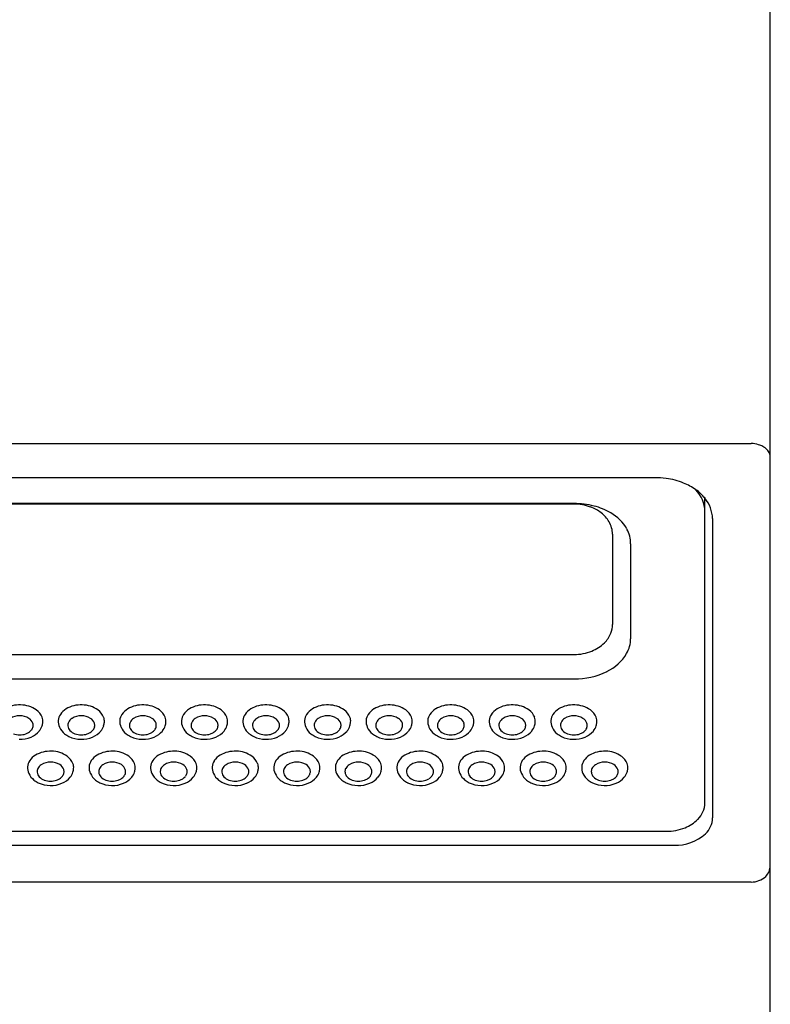
# Model space of a CAD drawing. Units: inches. Extents: x 4059.25 to 4061.69, y 170.25 to 178.31.
# Drawn here: x 4060.47 to 4061.24, y 175.29 to 176.3 of the extents above; entities that cross this region are included whole.
import ezdxf

# ---------------------------------------------------------------- set-up
doc = ezdxf.new("R2010")
doc.units = ezdxf.units.IN
doc.header["$LTSCALE"] = 0.64311
doc.header["$MEASUREMENT"] = 0
doc.layers.get('0').update_dxf_attribs({"color": 255, "linetype": 'CONTINUOUS'})

msp = doc.modelspace()

# ---------------------------------------------------------------- linework, layer by layer
at = {"color": 7, "linetype": 'Continuous'}
for p, q in [((4061.2377, 170.475), (4061.2377, 178.29)), ((4059.722, 175.8622), (4061.218, 175.8622)), ((4059.8204, 175.8274), (4061.1196, 175.8274)), ((4061.0369, 175.8009), (4059.9031, 175.8009)), ((4061.0369, 175.8003), (4059.9031, 175.8003)), ((4061.1708, 175.4947), (4061.1708, 175.8065)), ((4061.1786, 175.7856), (4061.1786, 175.4794)), ((4061.0763, 175.7696), (4061.0763, 175.6773)), ((4061.0948, 175.7598), (4061.0948, 175.6627)), ((4059.9031, 175.6465), (4061.0369, 175.6465)), ((4059.9031, 175.6215), (4061.0369, 175.6215)), ((4059.8086, 175.4657), (4061.1314, 175.4657)), ((4059.8007, 175.4516), (4061.1393, 175.4516)), ((4059.722, 175.4139), (4061.218, 175.4139))]:
    msp.add_line(p, q, dxfattribs=at)
for centre, radius, start, end in [((4061.2181, 175.8353), 0.0269, 73.467, 90.1183), ((4061.2193, 175.8393), 0.0227, 61.75, 73.4157), ((4061.2219, 175.844), 0.0173, 43.0141, 62.115), ((4061.2254, 175.8473), 0.0125, 22.9901, 42.9882), ((4061.2274, 175.8482), 0.0103, 0.2509, 22.7877), ((4061.1196, 175.7445), 0.0828, 82.0112, 90.0134), ((4061.1208, 175.7514), 0.0759, 68.1677, 82.1449), ((4061.1261, 175.7647), 0.0616, 54.842, 68.1482), ((4061.1371, 175.7918), 0.0337, 1.2763, 43.5678), ((4061.1344, 175.7765), 0.0471, 39.216, 54.8811), ((4061.037, 175.7204), 0.0805, 75.3839, 90.0475), ((4061.037, 175.7514), 0.0489, 69.948, 90.1146), ((4061.0398, 175.7591), 0.0408, 52.4193, 69.9718), ((4061.0406, 175.7336), 0.0669, 59.5297, 75.5089), ((4061.1453, 175.7849), 0.0333, 1.1917, 39.8606), ((4061.0453, 175.766), 0.0319, 30.5987, 52.6222), ((4061.0525, 175.7525), 0.0446, 30.1733, 60.4274), ((4061.051, 175.7694), 0.0253, 0.3478, 30.5341), ((4061.0649, 175.7602), 0.0299, 359.2016, 29.3105), ((4061.0516, 175.6773), 0.0247, 338.5764, 359.8573), ((4061.0477, 175.679), 0.0289, 314.5068, 338.3134), ((4061.0408, 175.686), 0.0387, 291.7749, 314.4953), ((4061.0635, 175.6629), 0.0313, 330.2463, 359.5131), ((4061.0371, 175.695), 0.0485, 269.8198, 291.9499), ((4061.0508, 175.6712), 0.0464, 295.1951, 329.1738), ((4061.0375, 175.6967), 0.0752, 269.5911, 296.1477), ((4060.4695, 175.5647), 0.0303, 87.6482, 120.191), ((4060.4704, 175.566), 0.0289, 55.5114, 89.2765), ((4060.4775, 175.5765), 0.0162, 20.9329, 55.2963), ((4060.527, 175.5746), 0.0189, 120.7898, 145.7011), ((4060.5325, 175.5647), 0.0303, 87.6482, 120.191), ((4060.5334, 175.566), 0.0289, 55.5114, 89.2765), ((4060.5405, 175.5765), 0.0162, 20.9329, 55.2963), ((4060.59, 175.5746), 0.0189, 120.7898, 145.7011), ((4060.5955, 175.5647), 0.0303, 87.6482, 120.191), ((4060.5964, 175.566), 0.0289, 55.5114, 89.2765), ((4060.6035, 175.5765), 0.0162, 20.9329, 55.2963), ((4060.653, 175.5746), 0.0189, 120.7898, 145.7011), ((4060.6586, 175.5647), 0.0303, 87.6482, 120.191), ((4060.6595, 175.566), 0.0289, 55.5114, 89.2765), ((4060.6666, 175.5765), 0.0162, 20.9329, 55.2963), ((4060.7159, 175.5746), 0.0189, 120.7898, 145.7011), ((4060.7215, 175.5647), 0.0303, 87.6482, 120.191), ((4060.7224, 175.566), 0.0289, 55.5114, 89.2765), ((4060.7295, 175.5765), 0.0162, 20.9329, 55.2963), ((4060.7789, 175.5746), 0.0189, 120.7898, 145.7011), ((4060.7845, 175.5647), 0.0303, 87.6482, 120.191), ((4060.7854, 175.566), 0.0289, 55.5114, 89.2765), ((4060.7925, 175.5765), 0.0162, 20.9329, 55.2963), ((4060.8419, 175.5746), 0.0189, 120.7898, 145.7011), ((4060.8475, 175.5647), 0.0303, 87.6482, 120.191), ((4060.8483, 175.566), 0.0289, 55.5114, 89.2765), ((4060.8555, 175.5765), 0.0162, 20.9329, 55.2963), ((4060.905, 175.5746), 0.0189, 120.7898, 145.7011), ((4060.9106, 175.5647), 0.0303, 87.6482, 120.191), ((4060.9114, 175.566), 0.0289, 55.5114, 89.2765), ((4060.9186, 175.5765), 0.0162, 20.9329, 55.2963), ((4060.9679, 175.5746), 0.0189, 120.7898, 145.7011), ((4060.9735, 175.5647), 0.0303, 87.6482, 120.191), ((4060.9743, 175.566), 0.0289, 55.5114, 89.2765), ((4060.9815, 175.5765), 0.0162, 20.9329, 55.2963), ((4061.0309, 175.5746), 0.0189, 120.7898, 145.7011), ((4061.0364, 175.5647), 0.0303, 87.6482, 120.191), ((4061.0373, 175.566), 0.0289, 55.5114, 89.2765), ((4061.0445, 175.5765), 0.0162, 20.9329, 55.2963), ((4060.4695, 175.5666), 0.0172, 89.2284, 122.3744), ((4060.4701, 175.5667), 0.0171, 57.9903, 91.0912), ((4060.4743, 175.5731), 0.00945, 18.9531, 59.0701), ((4060.4767, 175.5741), 0.00687, 350.017, 17.8256), ((4060.4812, 175.5782), 0.0122, 355.9247, 19.6287), ((4060.4783, 175.5783), 0.0151, 342.228, 356.3106), ((4060.5222, 175.578), 0.013, 146.1436, 175.2859), ((4060.5241, 175.5782), 0.015, 176.7145, 203.8933), ((4060.5262, 175.574), 0.00715, 154.2726, 184.7906), ((4060.5287, 175.5726), 0.0101, 122.6483, 153.4218), ((4060.5325, 175.5666), 0.0172, 89.2284, 122.3744), ((4060.5331, 175.5667), 0.0171, 57.9903, 91.0912), ((4060.5373, 175.5731), 0.00945, 18.9531, 59.0701), ((4060.5397, 175.5741), 0.00687, 350.017, 17.8256), ((4060.5442, 175.5782), 0.0122, 355.9247, 19.6287), ((4060.5413, 175.5783), 0.0151, 342.228, 356.3106), ((4060.5851, 175.578), 0.013, 146.1436, 175.2859), ((4060.5871, 175.5782), 0.015, 176.7145, 203.8933), ((4060.5892, 175.574), 0.00715, 154.2726, 184.7906), ((4060.5917, 175.5726), 0.0101, 122.6483, 153.4218), ((4060.5955, 175.5666), 0.0172, 89.2284, 122.3744), ((4060.5961, 175.5667), 0.0171, 57.9903, 91.0912), ((4060.6003, 175.5731), 0.00945, 18.9531, 59.0701), ((4060.6027, 175.5741), 0.00687, 350.017, 17.8256), ((4060.6072, 175.5782), 0.0122, 355.9247, 19.6287), ((4060.6043, 175.5783), 0.0151, 342.228, 356.3106), ((4060.6502, 175.5782), 0.015, 176.7145, 203.8933), ((4060.6482, 175.578), 0.013, 146.1436, 175.2859), ((4060.6522, 175.574), 0.00715, 154.2726, 184.7906), ((4060.6548, 175.5726), 0.0101, 122.6483, 153.4218), ((4060.6586, 175.5666), 0.0172, 89.2284, 122.3744), ((4060.6592, 175.5667), 0.0171, 57.9903, 91.0912), ((4060.6634, 175.5731), 0.00945, 18.9531, 59.0701), ((4060.6658, 175.5741), 0.00687, 350.017, 17.8256), ((4060.6703, 175.5782), 0.0122, 355.9247, 19.6287), ((4060.6674, 175.5783), 0.0151, 342.228, 356.3106), ((4060.7131, 175.5782), 0.015, 176.7145, 203.8933), ((4060.7111, 175.578), 0.013, 146.1436, 175.2859), ((4060.7151, 175.574), 0.00715, 154.2726, 184.7906), ((4060.7177, 175.5726), 0.0101, 122.6483, 153.4218), ((4060.7215, 175.5666), 0.0172, 89.2284, 122.3744), ((4060.7221, 175.5667), 0.0171, 57.9903, 91.0912), ((4060.7263, 175.5731), 0.00945, 18.9531, 59.0701), ((4060.7287, 175.5741), 0.00687, 350.017, 17.8256), ((4060.7332, 175.5782), 0.0122, 355.9247, 19.6287), ((4060.7303, 175.5783), 0.0151, 342.228, 356.3106), ((4060.7761, 175.5782), 0.015, 176.7145, 203.8933), ((4060.7741, 175.578), 0.013, 146.1436, 175.2859), ((4060.7781, 175.574), 0.00715, 154.2726, 184.7906), ((4060.7807, 175.5726), 0.0101, 122.6483, 153.4218), ((4060.7845, 175.5666), 0.0172, 89.2284, 122.3744), ((4060.7851, 175.5667), 0.0171, 57.9903, 91.0912), ((4060.7893, 175.5731), 0.00945, 18.9531, 59.0701), ((4060.7917, 175.5741), 0.00687, 350.017, 17.8256), ((4060.7962, 175.5782), 0.0122, 355.9247, 19.6287), ((4060.7932, 175.5783), 0.0151, 342.228, 356.3106), ((4060.8391, 175.5782), 0.015, 176.7145, 203.8933), ((4060.8371, 175.578), 0.013, 146.1436, 175.2859), ((4060.8411, 175.574), 0.00715, 154.2726, 184.7906), ((4060.8437, 175.5726), 0.0101, 122.6483, 153.4218), ((4060.8475, 175.5666), 0.0172, 89.2284, 122.3744), ((4060.848, 175.5667), 0.0171, 57.9903, 91.0912), ((4060.8523, 175.5731), 0.00945, 18.9531, 59.0701), ((4060.8547, 175.5741), 0.00687, 350.017, 17.8256), ((4060.8562, 175.5783), 0.0151, 342.228, 356.3106), ((4060.8591, 175.5782), 0.0122, 355.9247, 19.6287), ((4060.9002, 175.578), 0.013, 146.1436, 175.2859), ((4060.9022, 175.5782), 0.015, 176.7145, 203.8933), ((4060.9042, 175.574), 0.00715, 154.2726, 184.7906), ((4060.9068, 175.5726), 0.0101, 122.6483, 153.4218), ((4060.9106, 175.5666), 0.0172, 89.2284, 122.3744), ((4060.9111, 175.5667), 0.0171, 57.9903, 91.0912), ((4060.9154, 175.5731), 0.00945, 18.9531, 59.0701), ((4060.9177, 175.5741), 0.00687, 350.017, 17.8256), ((4060.9222, 175.5782), 0.0122, 355.9247, 19.6287), ((4060.9193, 175.5783), 0.0151, 342.228, 356.3106), ((4060.9631, 175.578), 0.013, 146.1436, 175.2859), ((4060.9651, 175.5782), 0.015, 176.7145, 203.8933), ((4060.9671, 175.574), 0.00715, 154.2726, 184.7906), ((4060.9697, 175.5726), 0.0101, 122.6483, 153.4218), ((4060.9735, 175.5666), 0.0172, 89.2284, 122.3744), ((4060.974, 175.5667), 0.0171, 57.9903, 91.0912), ((4060.9782, 175.5731), 0.00945, 18.9531, 59.0701), ((4060.9806, 175.5741), 0.00687, 350.017, 17.8256), ((4060.9851, 175.5782), 0.0122, 355.9247, 19.6287), ((4060.9822, 175.5783), 0.0151, 342.228, 356.3106), ((4061.0261, 175.578), 0.013, 146.1436, 175.2859), ((4061.0281, 175.5782), 0.015, 176.7145, 203.8933), ((4061.0301, 175.574), 0.00715, 154.2726, 184.7906), ((4061.0327, 175.5726), 0.0101, 122.6483, 153.4218), ((4061.0365, 175.5666), 0.0172, 89.2284, 122.3744), ((4061.037, 175.5667), 0.0171, 57.9903, 91.0912), ((4061.0412, 175.5731), 0.00945, 18.9531, 59.0701), ((4061.0436, 175.5741), 0.00687, 350.017, 17.8256), ((4061.0481, 175.5782), 0.0122, 355.9247, 19.6287), ((4061.0452, 175.5783), 0.0151, 342.228, 356.3106), ((4060.4697, 175.5828), 0.0185, 249.9182, 270.1783), ((4060.4699, 175.5829), 0.0186, 269.7443, 288.9193), ((4060.471, 175.5796), 0.0151, 288.9767, 302.0055), ((4060.4731, 175.5762), 0.0111, 301.6264, 322.9805), ((4060.473, 175.5823), 0.0219, 292.5372, 320.0911), ((4060.4757, 175.5743), 0.00791, 323.1516, 349.5545), ((4060.477, 175.5788), 0.0165, 320.5761, 342.0254), ((4060.527, 175.5796), 0.0181, 204.2872, 231.6265), ((4060.5301, 175.5833), 0.0229, 231.1343, 244.3316), ((4060.527, 175.5743), 0.00805, 186.3112, 223.504), ((4060.5307, 175.5779), 0.0132, 223.5513, 250.5512), ((4060.5327, 175.5828), 0.0185, 249.9182, 270.1783), ((4060.5328, 175.5829), 0.0186, 269.7443, 288.9193), ((4060.534, 175.5796), 0.0151, 288.9767, 302.0055), ((4060.5361, 175.5762), 0.0111, 301.6264, 322.9805), ((4060.536, 175.5823), 0.0219, 292.5372, 320.0911), ((4060.5387, 175.5743), 0.00791, 323.1516, 349.5545), ((4060.54, 175.5788), 0.0165, 320.5761, 342.0254), ((4060.59, 175.5796), 0.0181, 204.2872, 231.6265), ((4060.5931, 175.5833), 0.0229, 231.1343, 244.3316), ((4060.59, 175.5743), 0.00805, 186.3112, 223.504), ((4060.5937, 175.5779), 0.0132, 223.5513, 250.5512), ((4060.5957, 175.5828), 0.0185, 249.9182, 270.1783), ((4060.5958, 175.5829), 0.0186, 269.7443, 288.9193), ((4060.597, 175.5796), 0.0151, 288.9767, 302.0055), ((4060.5991, 175.5762), 0.0111, 301.6264, 322.9805), ((4060.599, 175.5823), 0.0219, 292.5372, 320.0911), ((4060.6017, 175.5743), 0.00791, 323.1516, 349.5545), ((4060.603, 175.5788), 0.0165, 320.5761, 342.0254), ((4060.6531, 175.5796), 0.0181, 204.2872, 231.6265), ((4060.6562, 175.5833), 0.0229, 231.1343, 244.3316), ((4060.6531, 175.5743), 0.00805, 186.3112, 223.504), ((4060.6568, 175.5779), 0.0132, 223.5513, 250.5512), ((4060.6588, 175.5828), 0.0185, 249.9182, 270.1783), ((4060.6589, 175.5829), 0.0186, 269.7443, 288.9193), ((4060.6601, 175.5796), 0.0151, 288.9767, 302.0055), ((4060.6622, 175.5762), 0.0111, 301.6264, 322.9805), ((4060.6621, 175.5823), 0.0219, 292.5372, 320.0911), ((4060.6648, 175.5743), 0.00791, 323.1516, 349.5545), ((4060.6661, 175.5787), 0.0165, 320.5761, 342.0254), ((4060.7159, 175.5796), 0.0181, 204.2872, 231.6265), ((4060.7191, 175.5833), 0.0229, 231.1343, 244.3316), ((4060.716, 175.5743), 0.00805, 186.3112, 223.504), ((4060.7197, 175.5779), 0.0132, 223.5513, 250.5512), ((4060.7217, 175.5828), 0.0185, 249.9182, 270.1783), ((4060.7218, 175.5829), 0.0186, 269.7443, 288.9193), ((4060.7229, 175.5796), 0.0151, 288.9767, 302.0055), ((4060.7251, 175.5762), 0.0111, 301.6264, 322.9805), ((4060.7249, 175.5823), 0.0219, 292.5372, 320.0911), ((4060.7277, 175.5743), 0.00791, 323.1516, 349.5545), ((4060.729, 175.5788), 0.0165, 320.5761, 342.0254), ((4060.7789, 175.5796), 0.0181, 204.2872, 231.6265), ((4060.7821, 175.5833), 0.0229, 231.1343, 244.3316), ((4060.779, 175.5743), 0.00805, 186.3112, 223.504), ((4060.7827, 175.5779), 0.0132, 223.5513, 250.5512), ((4060.7847, 175.5828), 0.0185, 249.9182, 270.1783), ((4060.7848, 175.5829), 0.0186, 269.7443, 288.9193), ((4060.7859, 175.5796), 0.0151, 288.9767, 302.0055), ((4060.7881, 175.5762), 0.0111, 301.6264, 322.9805), ((4060.7879, 175.5823), 0.0219, 292.5372, 320.0911), ((4060.7906, 175.5743), 0.00791, 323.1516, 349.5545), ((4060.792, 175.5788), 0.0165, 320.5761, 342.0254), ((4060.8419, 175.5796), 0.0181, 204.2872, 231.6265), ((4060.8451, 175.5833), 0.0229, 231.1343, 244.3316), ((4060.842, 175.5743), 0.00805, 186.3112, 223.504), ((4060.8457, 175.5779), 0.0132, 223.5513, 250.5512), ((4060.8477, 175.5828), 0.0185, 249.9182, 270.1783), ((4060.8478, 175.5829), 0.0186, 269.7443, 288.9193), ((4060.8489, 175.5796), 0.0151, 288.9767, 302.0055), ((4060.8511, 175.5762), 0.0111, 301.6264, 322.9805), ((4060.8509, 175.5823), 0.0219, 292.5372, 320.0911), ((4060.8536, 175.5743), 0.00791, 323.1516, 349.5545), ((4060.855, 175.5788), 0.0165, 320.5761, 342.0254), ((4060.905, 175.5796), 0.0181, 204.2872, 231.6265), ((4060.9082, 175.5833), 0.0229, 231.1343, 244.3316), ((4060.9051, 175.5743), 0.00805, 186.3112, 223.504), ((4060.9088, 175.5779), 0.0132, 223.5513, 250.5512), ((4060.9108, 175.5828), 0.0185, 249.9182, 270.1783), ((4060.9109, 175.5829), 0.0186, 269.7443, 288.9193), ((4060.912, 175.5796), 0.0151, 288.9767, 302.0055), ((4060.9142, 175.5762), 0.0111, 301.6264, 322.9805), ((4060.914, 175.5823), 0.0219, 292.5372, 320.0911), ((4060.9167, 175.5743), 0.00791, 323.1516, 349.5545), ((4060.918, 175.5787), 0.0165, 320.5761, 342.0254), ((4060.9679, 175.5796), 0.0181, 204.2872, 231.6265), ((4060.9711, 175.5833), 0.0229, 231.1343, 244.3316), ((4060.968, 175.5743), 0.00805, 186.3112, 223.504), ((4060.9717, 175.5779), 0.0132, 223.5513, 250.5512), ((4060.9737, 175.5828), 0.0185, 249.9182, 270.1783), ((4060.9738, 175.5829), 0.0186, 269.7443, 288.9193), ((4060.9749, 175.5796), 0.0151, 288.9767, 302.0055), ((4060.9771, 175.5762), 0.0111, 301.6264, 322.9805), ((4060.9769, 175.5823), 0.0219, 292.5372, 320.0911), ((4060.9796, 175.5743), 0.00791, 323.1516, 349.5545), ((4060.9809, 175.5788), 0.0165, 320.5761, 342.0254), ((4061.0309, 175.5796), 0.0181, 204.2872, 231.6265), ((4061.0341, 175.5833), 0.0229, 231.1343, 244.3316), ((4061.031, 175.5743), 0.00805, 186.3112, 223.504), ((4061.0347, 175.5779), 0.0132, 223.5513, 250.5512), ((4061.0366, 175.5828), 0.0185, 249.9182, 270.1783), ((4061.0368, 175.5829), 0.0186, 269.7443, 288.9193), ((4061.0379, 175.5796), 0.0151, 288.9767, 302.0055), ((4061.0401, 175.5762), 0.0111, 301.6264, 322.9805), ((4061.0399, 175.5823), 0.0219, 292.5372, 320.0911), ((4061.0426, 175.5743), 0.00791, 323.1516, 349.5545), ((4061.0439, 175.5788), 0.0165, 320.5761, 342.0254), ((4060.4699, 175.5893), 0.0295, 268.6924, 292.8568), ((4060.5326, 175.5888), 0.029, 244.6641, 269.2542), ((4060.5329, 175.5893), 0.0295, 268.6924, 292.8568), ((4060.5956, 175.5888), 0.029, 244.6641, 269.2542), ((4060.5959, 175.5893), 0.0295, 268.6924, 292.8568), ((4060.6587, 175.5888), 0.029, 244.6641, 269.2542), ((4060.659, 175.5893), 0.0295, 268.6924, 292.8568), ((4060.7216, 175.5888), 0.029, 244.6641, 269.2542), ((4060.7219, 175.5893), 0.0295, 268.6924, 292.8568), ((4060.7846, 175.5888), 0.029, 244.6641, 269.2542), ((4060.7849, 175.5893), 0.0295, 268.6924, 292.8568), ((4060.8475, 175.5888), 0.029, 244.6641, 269.2542), ((4060.8478, 175.5893), 0.0295, 268.6924, 292.8568), ((4060.9106, 175.5888), 0.029, 244.6641, 269.2542), ((4060.9109, 175.5893), 0.0295, 268.6924, 292.8568), ((4060.9735, 175.5888), 0.029, 244.6641, 269.2542), ((4060.9738, 175.5893), 0.0295, 268.6924, 292.8568), ((4061.0365, 175.5888), 0.029, 244.6641, 269.2542), ((4061.0368, 175.5893), 0.0295, 268.6924, 292.8568), ((4060.5011, 175.5173), 0.0303, 87.6482, 120.191), ((4060.502, 175.5187), 0.0289, 55.5114, 89.2765), ((4060.5641, 175.5173), 0.0303, 87.6482, 120.191), ((4060.565, 175.5187), 0.0289, 55.5114, 89.2765), ((4060.6271, 175.5173), 0.0303, 87.6482, 120.191), ((4060.628, 175.5187), 0.0289, 55.5114, 89.2765), ((4060.6901, 175.5173), 0.0303, 87.6482, 120.191), ((4060.691, 175.5187), 0.0289, 55.5114, 89.2765), ((4060.7531, 175.5173), 0.0303, 87.6482, 120.191), ((4060.754, 175.5187), 0.0289, 55.5114, 89.2765), ((4060.8161, 175.5173), 0.0303, 87.6482, 120.191), ((4060.817, 175.5187), 0.0289, 55.5114, 89.2765), ((4060.8791, 175.5173), 0.0303, 87.6482, 120.191), ((4060.8799, 175.5187), 0.0289, 55.5114, 89.2765), ((4060.9421, 175.5173), 0.0303, 87.6482, 120.191), ((4060.9429, 175.5187), 0.0289, 55.5114, 89.2765), ((4061.0051, 175.5173), 0.0303, 87.6482, 120.191), ((4061.0059, 175.5187), 0.0289, 55.5114, 89.2765), ((4061.068, 175.5173), 0.0303, 87.6482, 120.191), ((4061.0689, 175.5187), 0.0289, 55.5114, 89.2765), ((4060.4908, 175.5307), 0.013, 146.1436, 175.2859), ((4060.4956, 175.5273), 0.0189, 120.7898, 145.7011), ((4060.5011, 175.5192), 0.0172, 89.2284, 122.3744), ((4060.5017, 175.5194), 0.0171, 57.9903, 91.0912), ((4060.5091, 175.5291), 0.0162, 20.9329, 55.2963), ((4060.5128, 175.5308), 0.0122, 355.9247, 19.6287), ((4060.5537, 175.5307), 0.013, 146.1436, 175.2859), ((4060.5586, 175.5273), 0.0189, 120.7898, 145.7011), ((4060.5641, 175.5192), 0.0172, 89.2284, 122.3744), ((4060.5647, 175.5194), 0.0171, 57.9903, 91.0912), ((4060.5721, 175.5291), 0.0162, 20.9329, 55.2963), ((4060.5758, 175.5308), 0.0122, 355.9247, 19.6287), ((4060.6167, 175.5307), 0.013, 146.1436, 175.2859), ((4060.6215, 175.5273), 0.0189, 120.7898, 145.7011), ((4060.6271, 175.5192), 0.0172, 89.2284, 122.3744), ((4060.6277, 175.5194), 0.0171, 57.9903, 91.0912), ((4060.6351, 175.5291), 0.0162, 20.9329, 55.2963), ((4060.6388, 175.5308), 0.0122, 355.9247, 19.6287), ((4060.6797, 175.5307), 0.013, 146.1436, 175.2859), ((4060.6845, 175.5273), 0.0189, 120.7898, 145.7011), ((4060.6901, 175.5192), 0.0172, 89.2284, 122.3744), ((4060.6907, 175.5194), 0.0171, 57.9903, 91.0912), ((4060.6981, 175.5291), 0.0162, 20.9329, 55.2963), ((4060.7018, 175.5308), 0.0122, 355.9247, 19.6287), ((4060.7427, 175.5307), 0.013, 146.1436, 175.2859), ((4060.7475, 175.5273), 0.0189, 120.7898, 145.7011), ((4060.7531, 175.5192), 0.0172, 89.2284, 122.3744), ((4060.7537, 175.5194), 0.0171, 57.9903, 91.0912), ((4060.7611, 175.5291), 0.0162, 20.9329, 55.2963), ((4060.7648, 175.5308), 0.0122, 355.9247, 19.6287), ((4060.8057, 175.5307), 0.013, 146.1436, 175.2859), ((4060.8105, 175.5273), 0.0189, 120.7898, 145.7011), ((4060.8161, 175.5192), 0.0172, 89.2284, 122.3744), ((4060.8166, 175.5194), 0.0171, 57.9903, 91.0912), ((4060.8241, 175.5291), 0.0162, 20.9329, 55.2963), ((4060.8277, 175.5308), 0.0122, 355.9247, 19.6287), ((4060.8687, 175.5307), 0.013, 146.1436, 175.2859), ((4060.8735, 175.5273), 0.0189, 120.7898, 145.7011), ((4060.8791, 175.5192), 0.0172, 89.2284, 122.3744), ((4060.8796, 175.5194), 0.0171, 57.9903, 91.0912), ((4060.8871, 175.5291), 0.0162, 20.9329, 55.2963), ((4060.8907, 175.5308), 0.0122, 355.9247, 19.6287), ((4060.9317, 175.5307), 0.013, 146.1436, 175.2859), ((4060.9365, 175.5273), 0.0189, 120.7898, 145.7011), ((4060.9421, 175.5192), 0.0172, 89.2284, 122.3744), ((4060.9426, 175.5194), 0.0171, 57.9903, 91.0912), ((4060.9501, 175.5291), 0.0162, 20.9329, 55.2963), ((4060.9537, 175.5308), 0.0122, 355.9247, 19.6287), ((4060.9947, 175.5307), 0.013, 146.1436, 175.2859), ((4060.9995, 175.5273), 0.0189, 120.7898, 145.7011), ((4061.0051, 175.5192), 0.0172, 89.2284, 122.3744), ((4061.0056, 175.5194), 0.0171, 57.9903, 91.0912), ((4061.0131, 175.5291), 0.0162, 20.9329, 55.2963), ((4061.0167, 175.5308), 0.0122, 355.9247, 19.6287), ((4061.0577, 175.5307), 0.013, 146.1436, 175.2859), ((4061.0625, 175.5273), 0.0189, 120.7898, 145.7011), ((4061.0681, 175.5192), 0.0172, 89.2284, 122.3744), ((4061.0686, 175.5194), 0.0171, 57.9903, 91.0912), ((4061.0761, 175.5291), 0.0162, 20.9329, 55.2963), ((4061.0797, 175.5308), 0.0122, 355.9247, 19.6287), ((4060.4927, 175.5309), 0.015, 176.7145, 203.8933), ((4060.4948, 175.5267), 0.00715, 154.2726, 184.7906), ((4060.4956, 175.527), 0.00805, 186.3112, 223.504), ((4060.4973, 175.5253), 0.0101, 122.6483, 153.4218), ((4060.5059, 175.5258), 0.00945, 18.9531, 59.0701), ((4060.5073, 175.527), 0.00791, 323.1516, 349.5545), ((4060.5083, 175.5267), 0.00687, 350.017, 17.8256), ((4060.5086, 175.5314), 0.0165, 320.5761, 342.0254), ((4060.5099, 175.5309), 0.0151, 342.228, 356.3106), ((4060.5557, 175.5309), 0.015, 176.7145, 203.8933), ((4060.5578, 175.5267), 0.00715, 154.2726, 184.7906), ((4060.5586, 175.527), 0.00805, 186.3112, 223.504), ((4060.5603, 175.5253), 0.0101, 122.6483, 153.4218), ((4060.5689, 175.5258), 0.00945, 18.9531, 59.0701), ((4060.5703, 175.527), 0.00791, 323.1516, 349.5545), ((4060.5713, 175.5267), 0.00687, 350.017, 17.8256), ((4060.5716, 175.5314), 0.0165, 320.5761, 342.0254), ((4060.5729, 175.5309), 0.0151, 342.228, 356.3106), ((4060.6187, 175.5309), 0.015, 176.7145, 203.8933), ((4060.6207, 175.5267), 0.00715, 154.2726, 184.7906), ((4060.6216, 175.527), 0.00805, 186.3112, 223.504), ((4060.6233, 175.5253), 0.0101, 122.6483, 153.4218), ((4060.6319, 175.5258), 0.00945, 18.9531, 59.0701), ((4060.6333, 175.527), 0.00791, 323.1516, 349.5545), ((4060.6343, 175.5267), 0.00687, 350.017, 17.8256), ((4060.6346, 175.5314), 0.0165, 320.5761, 342.0254), ((4060.6359, 175.5309), 0.0151, 342.228, 356.3106), ((4060.6817, 175.5309), 0.015, 176.7145, 203.8933), ((4060.6837, 175.5267), 0.00715, 154.2726, 184.7906), ((4060.6846, 175.527), 0.00805, 186.3112, 223.504), ((4060.6863, 175.5253), 0.0101, 122.6483, 153.4218), ((4060.6949, 175.5258), 0.00945, 18.9531, 59.0701), ((4060.6963, 175.527), 0.00791, 323.1516, 349.5545), ((4060.6973, 175.5267), 0.00687, 350.017, 17.8256), ((4060.6976, 175.5314), 0.0165, 320.5761, 342.0254), ((4060.6989, 175.5309), 0.0151, 342.228, 356.3106), ((4060.7447, 175.5309), 0.015, 176.7145, 203.8933), ((4060.7467, 175.5267), 0.00715, 154.2726, 184.7906), ((4060.7476, 175.527), 0.00805, 186.3112, 223.504), ((4060.7493, 175.5253), 0.0101, 122.6483, 153.4218), ((4060.7579, 175.5258), 0.00945, 18.9531, 59.0701), ((4060.7592, 175.527), 0.00791, 323.1516, 349.5545), ((4060.7603, 175.5267), 0.00687, 350.017, 17.8256), ((4060.7606, 175.5314), 0.0165, 320.5761, 342.0254), ((4060.7618, 175.5309), 0.0151, 342.228, 356.3106), ((4060.8077, 175.5309), 0.015, 176.7145, 203.8933), ((4060.8097, 175.5267), 0.00715, 154.2726, 184.7906), ((4060.8106, 175.527), 0.00805, 186.3112, 223.504), ((4060.8123, 175.5253), 0.0101, 122.6483, 153.4218), ((4060.8209, 175.5258), 0.00945, 18.9531, 59.0701), ((4060.8222, 175.527), 0.00791, 323.1516, 349.5545), ((4060.8233, 175.5267), 0.00687, 350.017, 17.8256), ((4060.8236, 175.5314), 0.0165, 320.5761, 342.0254), ((4060.8248, 175.5309), 0.0151, 342.228, 356.3106), ((4060.8707, 175.5309), 0.015, 176.7145, 203.8933), ((4060.8727, 175.5267), 0.00715, 154.2726, 184.7906), ((4060.8736, 175.527), 0.00805, 186.3112, 223.504), ((4060.8753, 175.5253), 0.0101, 122.6483, 153.4218), ((4060.8839, 175.5258), 0.00945, 18.9531, 59.0701), ((4060.8852, 175.527), 0.00791, 323.1516, 349.5545), ((4060.8863, 175.5267), 0.00687, 350.017, 17.8256), ((4060.8865, 175.5314), 0.0165, 320.5761, 342.0254), ((4060.8878, 175.5309), 0.0151, 342.228, 356.3106), ((4060.9337, 175.5309), 0.015, 176.7145, 203.8933), ((4060.9357, 175.5267), 0.00715, 154.2726, 184.7906), ((4060.9366, 175.527), 0.00805, 186.3112, 223.504), ((4060.9383, 175.5253), 0.0101, 122.6483, 153.4218), ((4060.9468, 175.5258), 0.00945, 18.9531, 59.0701), ((4060.9482, 175.527), 0.00791, 323.1516, 349.5545), ((4060.9492, 175.5267), 0.00687, 350.017, 17.8256), ((4060.9495, 175.5314), 0.0165, 320.5761, 342.0254), ((4060.9508, 175.5309), 0.0151, 342.228, 356.3106), ((4060.9967, 175.5309), 0.015, 176.7145, 203.8933), ((4060.9987, 175.5267), 0.00715, 154.2726, 184.7906), ((4060.9996, 175.527), 0.00805, 186.3112, 223.504), ((4061.0013, 175.5253), 0.0101, 122.6483, 153.4218), ((4061.0098, 175.5258), 0.00945, 18.9531, 59.0701), ((4061.0112, 175.527), 0.00791, 323.1516, 349.5545), ((4061.0122, 175.5267), 0.00687, 350.017, 17.8256), ((4061.0125, 175.5314), 0.0165, 320.5761, 342.0254), ((4061.0138, 175.5309), 0.0151, 342.228, 356.3106), ((4061.0597, 175.5309), 0.015, 176.7145, 203.8933), ((4061.0617, 175.5267), 0.00715, 154.2726, 184.7906), ((4061.0626, 175.527), 0.00805, 186.3112, 223.504), ((4061.0643, 175.5253), 0.0101, 122.6483, 153.4218), ((4061.0728, 175.5258), 0.00945, 18.9531, 59.0701), ((4061.0742, 175.527), 0.00791, 323.1516, 349.5545), ((4061.0752, 175.5267), 0.00687, 350.017, 17.8256), ((4061.0755, 175.5314), 0.0165, 320.5761, 342.0254), ((4061.0768, 175.5309), 0.0151, 342.228, 356.3106), ((4060.4956, 175.5323), 0.0181, 204.2872, 231.6265), ((4060.4987, 175.5359), 0.0229, 231.1343, 244.3316), ((4060.5012, 175.5415), 0.029, 244.6641, 269.2542), ((4060.4994, 175.5305), 0.0132, 223.5513, 250.5512), ((4060.5013, 175.5355), 0.0185, 249.9182, 270.1783), ((4060.5014, 175.5356), 0.0186, 269.7443, 288.9193), ((4060.5026, 175.5322), 0.0151, 288.9767, 302.0055), ((4060.5047, 175.5289), 0.0111, 301.6264, 322.9805), ((4060.5046, 175.535), 0.0219, 292.5372, 320.0911), ((4060.5586, 175.5323), 0.0181, 204.2872, 231.6265), ((4060.5617, 175.5359), 0.0229, 231.1343, 244.3316), ((4060.5642, 175.5415), 0.029, 244.6641, 269.2542), ((4060.5623, 175.5305), 0.0132, 223.5513, 250.5512), ((4060.5643, 175.5355), 0.0185, 249.9182, 270.1783), ((4060.5644, 175.5356), 0.0186, 269.7443, 288.9193), ((4060.5656, 175.5322), 0.0151, 288.9767, 302.0055), ((4060.5677, 175.5289), 0.0111, 301.6264, 322.9805), ((4060.5676, 175.535), 0.0219, 292.5372, 320.0911), ((4060.6216, 175.5323), 0.0181, 204.2872, 231.6265), ((4060.6247, 175.5359), 0.0229, 231.1343, 244.3316), ((4060.6272, 175.5415), 0.029, 244.6641, 269.2542), ((4060.6253, 175.5305), 0.0132, 223.5513, 250.5512), ((4060.6273, 175.5355), 0.0185, 249.9182, 270.1783), ((4060.6274, 175.5356), 0.0186, 269.7443, 288.9193), ((4060.6286, 175.5322), 0.0151, 288.9767, 302.0055), ((4060.6307, 175.5289), 0.0111, 301.6264, 322.9805), ((4060.6306, 175.535), 0.0219, 292.5372, 320.0911), ((4060.6845, 175.5323), 0.0181, 204.2872, 231.6265), ((4060.6877, 175.5359), 0.0229, 231.1343, 244.3316), ((4060.6902, 175.5415), 0.029, 244.6641, 269.2542), ((4060.6883, 175.5305), 0.0132, 223.5513, 250.5512), ((4060.6903, 175.5355), 0.0185, 249.9182, 270.1783), ((4060.6904, 175.5356), 0.0186, 269.7443, 288.9193), ((4060.6916, 175.5322), 0.0151, 288.9767, 302.0055), ((4060.6937, 175.5289), 0.0111, 301.6264, 322.9805), ((4060.6936, 175.535), 0.0219, 292.5372, 320.0911), ((4060.7475, 175.5323), 0.0181, 204.2872, 231.6265), ((4060.7507, 175.5359), 0.0229, 231.1343, 244.3316), ((4060.7532, 175.5415), 0.029, 244.6641, 269.2542), ((4060.7513, 175.5305), 0.0132, 223.5513, 250.5512), ((4060.7533, 175.5355), 0.0185, 249.9182, 270.1783), ((4060.7534, 175.5356), 0.0186, 269.7443, 288.9193), ((4060.7545, 175.5322), 0.0151, 288.9767, 302.0055), ((4060.7567, 175.5289), 0.0111, 301.6264, 322.9805), ((4060.7565, 175.535), 0.0219, 292.5372, 320.0911), ((4060.8105, 175.5323), 0.0181, 204.2872, 231.6265), ((4060.8137, 175.5359), 0.0229, 231.1343, 244.3316), ((4060.8161, 175.5415), 0.029, 244.6641, 269.2542), ((4060.8143, 175.5305), 0.0132, 223.5513, 250.5512), ((4060.8163, 175.5355), 0.0185, 249.9182, 270.1783), ((4060.8164, 175.5356), 0.0186, 269.7443, 288.9193), ((4060.8175, 175.5322), 0.0151, 288.9767, 302.0055), ((4060.8197, 175.5289), 0.0111, 301.6264, 322.9805), ((4060.8195, 175.535), 0.0219, 292.5372, 320.0911), ((4060.8735, 175.5323), 0.0181, 204.2872, 231.6265), ((4060.8767, 175.5359), 0.0229, 231.1343, 244.3316), ((4060.8791, 175.5415), 0.029, 244.6641, 269.2542), ((4060.8773, 175.5305), 0.0132, 223.5513, 250.5512), ((4060.8793, 175.5355), 0.0185, 249.9182, 270.1783), ((4060.8794, 175.5356), 0.0186, 269.7443, 288.9193), ((4060.8805, 175.5322), 0.0151, 288.9767, 302.0055), ((4060.8827, 175.5289), 0.0111, 301.6264, 322.9805), ((4060.8825, 175.535), 0.0219, 292.5372, 320.0911), ((4060.9365, 175.5323), 0.0181, 204.2872, 231.6265), ((4060.9397, 175.5359), 0.0229, 231.1343, 244.3316), ((4060.9421, 175.5415), 0.029, 244.6641, 269.2542), ((4060.9403, 175.5305), 0.0132, 223.5513, 250.5512), ((4060.9423, 175.5355), 0.0185, 249.9182, 270.1783), ((4060.9424, 175.5356), 0.0186, 269.7443, 288.9193), ((4060.9435, 175.5322), 0.0151, 288.9767, 302.0055), ((4060.9457, 175.5289), 0.0111, 301.6264, 322.9805), ((4060.9455, 175.535), 0.0219, 292.5372, 320.0911), ((4060.9995, 175.5323), 0.0181, 204.2872, 231.6265), ((4061.0027, 175.5359), 0.0229, 231.1343, 244.3316), ((4061.0051, 175.5415), 0.029, 244.6641, 269.2542), ((4061.0033, 175.5305), 0.0132, 223.5513, 250.5512), ((4061.0052, 175.5355), 0.0185, 249.9182, 270.1783), ((4061.0054, 175.5356), 0.0186, 269.7443, 288.9193), ((4061.0065, 175.5322), 0.0151, 288.9767, 302.0055), ((4061.0087, 175.5289), 0.0111, 301.6264, 322.9805), ((4061.0085, 175.535), 0.0219, 292.5372, 320.0911), ((4061.0625, 175.5323), 0.0181, 204.2872, 231.6265), ((4061.0656, 175.5359), 0.0229, 231.1343, 244.3316), ((4061.0681, 175.5415), 0.029, 244.6641, 269.2542), ((4061.0663, 175.5305), 0.0132, 223.5513, 250.5512), ((4061.0682, 175.5355), 0.0185, 249.9182, 270.1783), ((4061.0684, 175.5356), 0.0186, 269.7443, 288.9193), ((4061.0695, 175.5322), 0.0151, 288.9767, 302.0055), ((4061.0717, 175.5289), 0.0111, 301.6264, 322.9805), ((4061.0715, 175.535), 0.0219, 292.5372, 320.0911), ((4060.5015, 175.542), 0.0295, 268.6924, 292.8568), ((4060.5645, 175.542), 0.0295, 268.6924, 292.8568), ((4060.6275, 175.542), 0.0295, 268.6924, 292.8568), ((4060.6905, 175.542), 0.0295, 268.6924, 292.8568), ((4060.7535, 175.542), 0.0295, 268.6924, 292.8568), ((4060.8164, 175.542), 0.0295, 268.6924, 292.8568), ((4060.8794, 175.542), 0.0295, 268.6924, 292.8568), ((4060.9424, 175.542), 0.0295, 268.6924, 292.8568), ((4061.0054, 175.542), 0.0295, 268.6924, 292.8568), ((4061.0684, 175.542), 0.0295, 268.6924, 292.8568), ((4061.1462, 175.4953), 0.0246, 315.0595, 358.5644), ((4061.1369, 175.5042), 0.0374, 291.3137, 315.4521), ((4061.1556, 175.4801), 0.0231, 312.9736, 358.2661), ((4061.1317, 175.5168), 0.0511, 269.7233, 291.6755), ((4061.1412, 175.4961), 0.0446, 267.5236, 312.4695), ((4061.2221, 175.4308), 0.0156, 314.1167, 359.3654), ((4061.2184, 175.4351), 0.0213, 269.0046, 313.2419)]:
    msp.add_arc(centre, radius, start, end)

doc.saveas('drawing.dxf')
